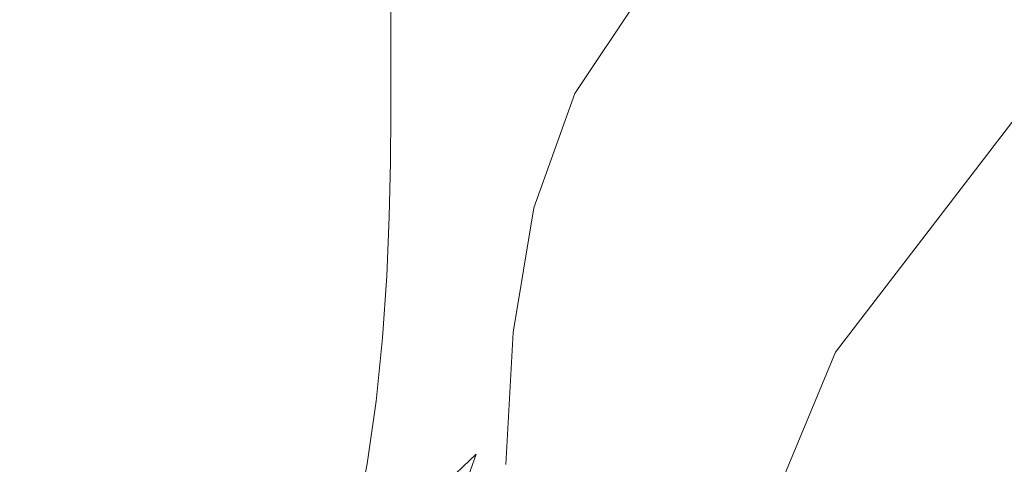
# Model space of a CAD drawing. Extents: x -257 to 108, y -95 to 0.
# Drawn here: x -234 to -229, y -15 to -13 of the extents above; entities that cross this region are included whole.
import ezdxf

# ---------------------------------------------------------------- set-up
doc = ezdxf.new("R2010")
doc.units = 0
doc.header["$LTSCALE"] = 500
doc.header["$MEASUREMENT"] = 0
doc.layers.add('FERRO_CHROM', color=7, linetype='Continuous')

msp = doc.modelspace()

# ---------------------------------------------------------------- linework, layer by layer
at = {"layer": 'FERRO_CHROM', "lineweight": 0}
for points, invisible_edges in [([(-234.6847, -0.0413, -22.5527), (-233.567, -9.8026, -22.5527), (-235.3081, -13.2196, -22.5527), (-234.6847, -0.0413, -22.5527)], 15), ([(-233.5671, -9.8026, 22.5527), (-239.9796, -6.4726, 22.5527), (-235.0914, -12.7943, 22.5527), (-233.5671, -9.8026, 22.5527)], 15), ([(-233.2466, -10.0355, -22.4479), (-234.771, -13.0274, -22.4479), (-235.3081, -13.2196, -22.5527), (-233.567, -9.8026, -22.5527)], 15), ([(-234.6627, -12.8147, 22.4479), (-233.2466, -10.0355, 22.4479), (-233.5671, -9.8026, 22.5527), (-235.0914, -12.7943, 22.5527)], 15), ([(-233.0119, -10.2059, -22.1615), (-234.3779, -12.8867, -22.1615), (-234.771, -13.0274, -22.4479), (-233.2466, -10.0355, -22.4479)], 15), ([(-234.3489, -12.8297, 22.1615), (-233.012, -10.2059, 22.1615), (-233.2466, -10.0355, 22.4479), (-234.6627, -12.8147, 22.4479)], 15), ([(-232.9261, -10.2683, -21.7702), (-234.234, -12.8352, -21.7702), (-234.3779, -12.8867, -22.1615), (-233.0119, -10.2059, -22.1615)], 11), ([(-234.234, -12.8352, 21.7702), (-232.9261, -10.2683, 21.7702), (-233.012, -10.2059, 22.1615), (-234.3489, -12.8297, 22.1615)], 11), ([(-234.234, -12.8352, 21.7702), (-234.234, -12.8352, -21.7702), (-232.9261, -10.2683, -21.7702), (-232.9261, -10.2683, 21.7702)], 15), ([(-230.9383, -18.4903, 20.2552), (-226.8349, -11.3829, 20.2552), (-229.8388, -14.3868, 20.2552), (-230.9383, -18.4903, 20.2552)], 15), ([(-230.9383, -18.4903, 20.2552), (-218.628, -11.3829, 20.2552), (-226.8349, -11.3829, 20.2552), (-230.9383, -18.4903, 20.2552)], 15), ([(-218.628, -11.3829, 20.2552), (-230.9383, -18.4903, 20.2552), (-218.628, -25.5976, 20.2552), (-218.628, -11.3829, 20.2552)], 15), ([(-229.8388, -14.3868, 20.2552), (-226.8349, -11.3829, 20.2552), (-228.5346, -12.6871, 20.2552), (-229.8388, -14.3868, 20.2552)], 15), ([(-230.6933, -12.7476, 117.9799), (-229.5769, -12.3813, 118.0333), (-229.5766, -12.107, 112.1509), (-230.6914, -12.4712, 112.1144)], 15), ([(-232.1241, -12.6596, 81.8475), (-232.1241, -12.7829, 90.336), (-231.5267, -12.2787, 90.3532), (-231.5267, -12.1545, 81.8585)], 15), ([(-231.528, -12.908, 112.0702), (-230.6914, -12.4712, 112.1144), (-230.6908, -12.2203, 105.5928), (-231.5267, -12.6573, 105.562)], 15), ([(-232.1241, -12.7829, 90.336), (-232.1241, -12.9473, 98.3146), (-231.5267, -12.4444, 98.3401), (-231.5267, -12.2787, 90.3532)], 15), ([(-230.697, -13.0385, 123.2429), (-229.5776, -12.6666, 123.3205), (-229.5769, -12.3813, 118.0333), (-230.6933, -12.7476, 117.9799)], 15), ([(-228.1424, -12.3773, 123.3809), (-229.5776, -12.6666, 123.3205), (-229.5787, -12.9504, 128.068), (-228.141, -12.653, 128.1546)], 15), ([(-232.4845, -13.0188, 26.0501), (-232.5229, -13.0175, 29.7665), (-232.1241, -12.4541, 29.7669), (-232.087, -12.4566, 26.051)], 11), ([(-232.5229, -13.0175, 29.7665), (-232.5229, -13.0175, 34.6188), (-232.1241, -12.4541, 34.6193), (-232.1241, -12.4541, 29.7669)], 11), ([(-232.5229, -13.0234, 47.9399), (-232.1241, -12.46, 47.9411), (-232.1241, -12.4541, 40.7631), (-232.5229, -13.0175, 40.7625)], 13), ([(-232.5229, -13.0175, 40.7625), (-232.1241, -12.4541, 40.7631), (-232.1241, -12.4541, 34.6193), (-232.5229, -13.0175, 34.6188)], 13), ([(-232.1241, -13.1587, 105.526), (-231.5267, -12.6573, 105.562), (-231.5267, -12.4444, 98.3401), (-232.1241, -12.9473, 98.3146)], 15), ([(-232.5229, -13.0408, 55.8935), (-232.1241, -12.4776, 55.8959), (-232.1241, -12.46, 47.9411), (-232.5229, -13.0234, 47.9399)], 13), ([(-232.5229, -13.0758, 64.3656), (-232.1241, -12.5128, 64.3701), (-232.1241, -12.4776, 55.8959), (-232.5229, -13.0408, 55.8935)], 13), ([(-232.3692, -13.0225, 23.3139), (-232.4845, -13.0188, 26.0501), (-232.087, -12.4566, 26.051), (-231.9759, -12.4641, 23.3166)], 11), ([(-232.1387, -13.03, 21.4023), (-232.3692, -13.0225, 23.3139), (-231.9759, -12.4641, 23.3166), (-231.7537, -12.479, 21.4088)], 11), ([(-232.1387, -13.03, 21.4023), (-231.7537, -12.479, 21.4088), (-231.3833, -12.5038, 20.1724), (-231.7545, -13.0424, 20.1597)], 13), ([(-231.7545, -13.0424, 20.1597), (-231.3833, -12.5038, 20.1724), (-230.8292, -12.5312, 19.4493), (-231.1789, -13.0561, 19.4288)], 9), ([(-231.532, -13.1867, 117.9159), (-230.6933, -12.7476, 117.9799), (-230.6914, -12.4712, 112.1144), (-231.528, -12.908, 112.0702)], 15), ([(-232.5229, -13.0758, 64.3656), (-232.5229, -13.134, 73.0984), (-232.1241, -12.5715, 73.1064), (-232.1241, -12.5128, 64.3701)], 11), ([(-231.1789, -13.0561, 19.4288), (-230.8292, -12.5312, 19.4493), (-230.0556, -12.5536, 19.0808), (-230.3741, -13.0673, 19.0523)], 15), ([(-230.3741, -13.0673, 19.0523), (-230.0556, -12.5536, 19.0808), (-229.0269, -12.5635, 18.9087), (-229.3025, -13.0722, 18.8728)], 15), ([(-227.9262, -13.0673, 18.733), (-229.3025, -13.0722, 18.8728), (-229.0269, -12.5635, 18.9087), (-227.7074, -12.5536, 18.7745)], 15), ([(-232.5229, -13.134, 73.0984), (-232.5229, -13.2213, 81.8345), (-232.1241, -12.6596, 81.8475), (-232.1241, -12.5715, 73.1064)], 11), ([(-232.1263, -13.4089, 112.019), (-231.528, -12.908, 112.0702), (-231.5267, -12.6573, 105.562), (-232.1241, -13.1587, 105.526)], 15), ([(-228.141, -12.653, 128.1546), (-229.5787, -12.9504, 128.068), (-229.5804, -13.2205, 132.3311), (-228.1389, -12.9104, 132.4527)], 15), ([(-232.5229, -13.2213, 81.8345), (-232.5229, -13.3435, 90.316), (-232.1241, -12.7829, 90.336), (-232.1241, -12.6596, 81.8475)], 11), ([(-230.697, -13.0385, 123.2429), (-230.7032, -13.3327, 127.9566), (-229.5787, -12.9504, 128.068), (-229.5776, -12.6666, 123.3205)], 15), ([(-228.0714, -15.4072, -4.7388), (-229.8388, -14.3868, 20.2552), (-228.5346, -12.6871, 20.2552), (-227.0915, -14.1302, -4.7388)], 1), ([(-231.54, -13.484, 123.1501), (-230.697, -13.0385, 123.2429), (-230.6933, -12.7476, 117.9799), (-231.532, -13.1867, 117.9159)], 15), ([(-232.5229, -13.3435, 90.316), (-232.5229, -13.5065, 98.2854), (-232.1241, -12.9473, 98.3146), (-232.1241, -12.7829, 90.336)], 11), ([(-232.1328, -13.69, 117.8422), (-231.532, -13.1867, 117.9159), (-231.528, -12.908, 112.0702), (-232.1263, -13.4089, 112.019)], 15), ([(-228.1389, -12.9104, 132.4527), (-229.5804, -13.2205, 132.3311), (-229.5827, -13.4646, 136.1651), (-228.1359, -13.1361, 136.3322)], 15), ([(-232.5229, -13.7161, 105.4851), (-232.1241, -13.1587, 105.526), (-232.1241, -12.9473, 98.3146), (-232.5229, -13.5065, 98.2854)], 13), ([(-230.7032, -13.3327, 127.9566), (-230.7125, -13.6193, 132.1746), (-229.5804, -13.2205, 132.3311), (-229.5787, -12.9504, 128.068)], 15), ([(-232.4845, -13.0188, 26.0501), (-232.7239, -13.6298, 26.0492), (-232.7632, -13.6293, 29.7658), (-232.5229, -13.0175, 29.7665)], 15), ([(-232.5229, -13.0175, 29.7665), (-232.7632, -13.6293, 29.7658), (-232.7632, -13.6293, 34.6179), (-232.5229, -13.0175, 34.6188)], 15), ([(-232.5229, -13.0234, 47.9399), (-232.5229, -13.0175, 40.7625), (-232.7632, -13.6293, 40.7613), (-232.7632, -13.6351, 47.9381)], 15), ([(-232.5229, -13.0175, 40.7625), (-232.5229, -13.0175, 34.6188), (-232.7632, -13.6293, 34.6179), (-232.7632, -13.6293, 40.7613)], 15), ([(-232.5229, -13.0408, 55.8935), (-232.5229, -13.0234, 47.9399), (-232.7632, -13.6351, 47.9381), (-232.7632, -13.6524, 55.8903)], 15), ([(-232.5229, -13.0758, 64.3656), (-232.5229, -13.0408, 55.8935), (-232.7632, -13.6524, 55.8903), (-232.7632, -13.687, 64.3599)], 15), ([(-232.3692, -13.0225, 23.3139), (-232.6061, -13.6313, 23.312), (-232.7239, -13.6298, 26.0492), (-232.4845, -13.0188, 26.0501)], 15), ([(-232.1387, -13.03, 21.4023), (-232.3706, -13.6343, 21.3983), (-232.6061, -13.6313, 23.312), (-232.3692, -13.0225, 23.3139)], 15), ([(-232.1387, -13.03, 21.4023), (-231.7545, -13.0424, 20.1597), (-231.978, -13.6393, 20.152), (-232.3706, -13.6343, 21.3983)], 15), ([(-231.7545, -13.0424, 20.1597), (-231.1789, -13.0561, 19.4288), (-231.3895, -13.6447, 19.4165), (-231.978, -13.6393, 20.152)], 13), ([(-231.54, -13.484, 123.1501), (-231.5532, -13.7901, 127.8242), (-230.7032, -13.3327, 127.9566), (-230.697, -13.0385, 123.2429)], 15), ([(-231.1789, -13.0561, 19.4288), (-230.3741, -13.0673, 19.0523), (-230.5659, -13.6492, 19.0351), (-231.3895, -13.6447, 19.4165)], 15), ([(-232.5229, -13.0758, 64.3656), (-232.7632, -13.687, 64.3599), (-232.7632, -13.7446, 73.089), (-232.5229, -13.134, 73.0984)], 15), ([(-230.3741, -13.0673, 19.0523), (-229.3025, -13.0722, 18.8728), (-229.4684, -13.6512, 18.8512), (-230.5659, -13.6492, 19.0351)], 15), ([(-227.9262, -13.0673, 18.733), (-228.058, -13.6492, 18.7081), (-229.4684, -13.6512, 18.8512), (-229.3025, -13.0722, 18.8728)], 15), ([(-232.5229, -13.134, 73.0984), (-232.7632, -13.7446, 73.089), (-232.7632, -13.8311, 81.8194), (-232.5229, -13.2213, 81.8345)], 15), ([(-232.5261, -13.9657, 111.9612), (-232.1263, -13.4089, 112.019), (-232.1241, -13.1587, 105.526), (-232.5229, -13.7161, 105.4851)], 13), ([(-228.1359, -13.1361, 136.3322), (-229.5827, -13.4646, 136.1651), (-229.5858, -13.6704, 139.6255), (-228.132, -13.3168, 139.8499)], 15), ([(-232.1459, -13.9939, 123.0445), (-231.54, -13.484, 123.1501), (-231.532, -13.1867, 117.9159), (-232.1328, -13.69, 117.8422)], 15), ([(-232.5229, -13.2213, 81.8345), (-232.7632, -13.8311, 81.8194), (-232.7632, -13.9522, 90.2933), (-232.5229, -13.3435, 90.316)], 15), ([(-230.7125, -13.6193, 132.1746), (-230.7254, -13.887, 135.9502), (-229.5827, -13.4646, 136.1651), (-229.5804, -13.2205, 132.3311)], 15), ([(-228.1269, -13.4393, 143.0626), (-228.132, -13.3168, 139.8499), (-229.5858, -13.6704, 139.6255), (-229.5898, -13.8255, 142.7675)], 15), ([(-232.5229, -13.3435, 90.316), (-232.7632, -13.9522, 90.2933), (-232.7632, -14.1136, 98.2525), (-232.5229, -13.5065, 98.2854)], 15), ([(-231.5532, -13.7901, 127.8242), (-231.5732, -14.0954, 131.9894), (-230.7125, -13.6193, 132.1746), (-230.7032, -13.3327, 127.9566)], 15), ([(-232.5355, -14.2489, 117.7601), (-232.1328, -13.69, 117.8422), (-232.1263, -13.4089, 112.019), (-232.5261, -13.9657, 111.9612)], 13), ([(-230.7254, -13.887, 135.9502), (-230.7428, -14.125, 139.3369), (-229.5858, -13.6704, 139.6255), (-229.5827, -13.4646, 136.1651)], 15), ([(-228.1358, -13.5279, 146.0266), (-228.1269, -13.4393, 143.0626), (-229.5898, -13.8255, 142.7675), (-229.6136, -13.9503, 145.6439)], 15), ([(-232.5229, -13.7161, 105.4851), (-232.5229, -13.5065, 98.2854), (-232.7632, -14.1136, 98.2525), (-232.7632, -14.3212, 105.4393)], 15), ([(-232.1459, -13.9939, 123.0445), (-232.1678, -14.3124, 127.6747), (-231.5532, -13.7901, 127.8242), (-231.54, -13.484, 123.1501)], 15), ([(-228.1736, -13.607, 148.798), (-228.1358, -13.5279, 146.0266), (-229.6136, -13.9503, 145.6439), (-229.6759, -14.0651, 148.307)], 15), ([(-231.5732, -14.0954, 131.9894), (-231.6011, -14.3903, 135.6967), (-230.7254, -13.887, 135.9502), (-230.7125, -13.6193, 132.1746)], 15), ([(-228.2553, -13.7011, 151.433), (-228.1736, -13.607, 148.798), (-229.6759, -14.0651, 148.307), (-229.7956, -14.1902, 150.8095)], 15), ([(-232.7239, -13.6298, 26.0492), (-232.8451, -14.2812, 26.0483), (-232.8848, -14.2811, 29.7648), (-232.7632, -13.6293, 29.7658)], 15), ([(-232.7632, -13.6293, 29.7658), (-232.8848, -14.2811, 29.7648), (-232.8848, -14.2811, 34.6166), (-232.7632, -13.6293, 34.6179)], 15), ([(-232.7632, -13.6351, 47.9381), (-232.7632, -13.6293, 40.7613), (-232.8848, -14.2811, 40.7596), (-232.8848, -14.2868, 47.9356)], 15), ([(-232.7632, -13.6293, 40.7613), (-232.7632, -13.6293, 34.6179), (-232.8848, -14.2811, 34.6166), (-232.8848, -14.2811, 40.7596)], 15), ([(-232.7632, -13.6524, 55.8903), (-232.7632, -13.6351, 47.9381), (-232.8848, -14.2868, 47.9356), (-232.8848, -14.3039, 55.8862)], 15), ([(-232.7632, -13.687, 64.3599), (-232.7632, -13.6524, 55.8903), (-232.8848, -14.3039, 55.8862), (-232.8848, -14.3381, 64.353)], 15), ([(-232.6061, -13.6313, 23.312), (-232.726, -14.2816, 23.3107), (-232.8451, -14.2812, 26.0483), (-232.7239, -13.6298, 26.0492)], 15), ([(-232.3706, -13.6343, 21.3983), (-232.488, -14.2823, 21.396), (-232.726, -14.2816, 23.3107), (-232.6061, -13.6313, 23.312)], 15), ([(-232.3706, -13.6343, 21.3983), (-231.978, -13.6393, 20.152), (-232.0912, -14.2836, 20.1479), (-232.488, -14.2823, 21.396)], 15), ([(-231.978, -13.6393, 20.152), (-231.3895, -13.6447, 19.4165), (-231.496, -14.285, 19.4102), (-232.0912, -14.2836, 20.1479)], 13), ([(-231.3895, -13.6447, 19.4165), (-230.5659, -13.6492, 19.0351), (-230.663, -14.2861, 19.0264), (-231.496, -14.285, 19.4102)], 15), ([(-230.7651, -14.3221, 142.3882), (-229.5898, -13.8255, 142.7675), (-229.5858, -13.6704, 139.6255), (-230.7428, -14.125, 139.3369)], 15), ([(-230.5659, -13.6492, 19.0351), (-229.4684, -13.6512, 18.8512), (-229.5524, -14.2866, 18.8403), (-230.663, -14.2861, 19.0264)], 15), ([(-228.058, -13.6492, 18.7081), (-228.1247, -14.2861, 18.6956), (-229.5524, -14.2866, 18.8403), (-229.4684, -13.6512, 18.8512)], 15), ([(-232.7632, -13.687, 64.3599), (-232.8848, -14.3381, 64.353), (-232.8848, -14.3952, 73.0778), (-232.7632, -13.7446, 73.089)], 15), ([(-232.5261, -13.9657, 111.9612), (-232.5229, -13.7161, 105.4851), (-232.7632, -14.3212, 105.4393), (-232.7673, -14.5698, 111.8973)], 15), ([(-232.5543, -14.5591, 122.9281), (-232.1459, -13.9939, 123.0445), (-232.1328, -13.69, 117.8422), (-232.5355, -14.2489, 117.7601)], 13), ([(-228.2553, -13.7011, 151.433), (-229.7956, -14.1902, 150.8095), (-229.9916, -14.3461, 153.204), (-228.3961, -13.8345, 153.9877)], 15), ([(-232.7632, -13.7446, 73.089), (-232.8848, -14.3952, 73.0778), (-232.8848, -14.4808, 81.8021), (-232.7632, -13.8311, 81.8194)], 15), ([(-232.1678, -14.3124, 127.6747), (-232.2006, -14.6376, 131.7814), (-231.5732, -14.0954, 131.9894), (-231.5532, -13.7901, 127.8242)], 15), ([(-232.7632, -13.8311, 81.8194), (-232.8848, -14.4808, 81.8021), (-232.8848, -14.6006, 90.2676), (-232.7632, -13.9522, 90.2933)], 15), ([(-230.8139, -14.4946, 145.1558), (-229.6136, -13.9503, 145.6439), (-229.5898, -13.8255, 142.7675), (-230.7651, -14.3221, 142.3882)], 15), ([(-228.3961, -13.8345, 153.9877), (-229.9916, -14.3461, 153.204), (-230.2827, -14.5529, 155.5429), (-228.6109, -14.0316, 156.5183)], 15), ([(-231.6011, -14.3903, 135.6967), (-231.6383, -14.6652, 138.9974), (-230.7428, -14.125, 139.3369), (-230.7254, -13.887, 135.9502)], 15), ([(-232.7632, -13.9522, 90.2933), (-232.8848, -14.6006, 90.2676), (-232.8848, -14.7603, 98.216), (-232.7632, -14.1136, 98.2525)], 15), ([(-232.5355, -14.2489, 117.7601), (-232.5261, -13.9657, 111.9612), (-232.7673, -14.5698, 111.8973), (-232.7797, -14.8546, 117.6707)], 15), ([(-230.9109, -14.659, 147.6919), (-229.6759, -14.0651, 148.307), (-229.6136, -13.9503, 145.6439), (-230.8139, -14.4946, 145.1558)], 15), ([(-232.5543, -14.5591, 122.9281), (-232.5857, -14.8899, 127.5116), (-232.1678, -14.3124, 127.6747), (-232.1459, -13.9939, 123.0445)], 11), ([(-226.9566, -13.9887, 160.067), (-228.9148, -14.3169, 159.0811), (-229.3227, -14.7147, 161.7321), (-227.2308, -14.4259, 162.9712)], 15), ([(-231.0778, -14.8315, 150.0484), (-229.7956, -14.1902, 150.8095), (-229.6759, -14.0651, 148.307), (-230.9109, -14.659, 147.6919)], 15), ([(-228.6109, -14.0316, 156.5183), (-230.2827, -14.5529, 155.5429), (-230.6877, -14.8311, 157.8789), (-228.9148, -14.3169, 159.0811)], 15), ([(-232.7632, -14.3212, 105.4393), (-232.7632, -14.1136, 98.2525), (-232.8848, -14.7603, 98.216), (-232.8848, -14.9657, 105.3889)], 15), ([(-232.2006, -14.6376, 131.7814), (-232.2465, -14.9613, 135.4136), (-231.6011, -14.3903, 135.6967), (-231.5732, -14.0954, 131.9894)], 15), ([(-231.6861, -14.9105, 141.9426), (-230.7651, -14.3221, 142.3882), (-230.7428, -14.125, 139.3369), (-231.6383, -14.6652, 138.9974)], 15), ([(-231.0778, -14.8315, 150.0484), (-231.3362, -15.0286, 152.2772), (-229.9916, -14.3461, 153.204), (-229.7956, -14.1902, 150.8095)], 15), ([(-232.5543, -14.5591, 122.9281), (-232.5355, -14.2489, 117.7601), (-232.7797, -14.8546, 117.6707), (-232.8045, -15.1705, 122.8032)], 15), ([(-232.8451, -14.2812, 26.0483), (-232.8878, -14.9645, 26.0472), (-232.9276, -14.9645, 29.7634), (-232.8848, -14.2811, 29.7648)], 15), ([(-232.8848, -14.2811, 29.7648), (-232.9276, -14.9645, 29.7634), (-232.9276, -14.9645, 34.6147), (-232.8848, -14.2811, 34.6166)], 15), ([(-232.8848, -14.2868, 47.9356), (-232.8848, -14.2811, 40.7596), (-232.9276, -14.9645, 40.7572), (-232.9276, -14.9702, 47.9321)], 15), ([(-232.8848, -14.2811, 40.7596), (-232.8848, -14.2811, 34.6166), (-232.9276, -14.9645, 34.6147), (-232.9276, -14.9645, 40.7572)], 15), ([(-232.8848, -14.3039, 55.8862), (-232.8848, -14.2868, 47.9356), (-232.9276, -14.9702, 47.9321), (-232.9276, -14.9871, 55.8809)], 15), ([(-232.8848, -14.3381, 64.353), (-232.8848, -14.3039, 55.8862), (-232.9276, -14.9871, 55.8809), (-232.9276, -15.0209, 64.3447)], 15), ([(-232.7673, -14.5698, 111.8973), (-232.7632, -14.3212, 105.4393), (-232.8848, -14.9657, 105.3889), (-232.8899, -15.213, 111.828)], 15), ([(-232.726, -14.2816, 23.3107), (-232.7683, -14.9645, 23.3097), (-232.8878, -14.9645, 26.0472), (-232.8451, -14.2812, 26.0483)], 15), ([(-232.488, -14.2823, 21.396), (-232.5294, -14.9645, 21.3948), (-232.7683, -14.9645, 23.3097), (-232.726, -14.2816, 23.3107)], 15), ([(-232.5857, -14.8899, 127.5116), (-232.6328, -15.2348, 131.5568), (-232.2006, -14.6376, 131.7814), (-232.1678, -14.3124, 127.6747)], 11), ([(-232.488, -14.2823, 21.396), (-232.0912, -14.2836, 20.1479), (-232.131, -14.9645, 20.1462), (-232.5294, -14.9645, 21.3948)], 15), ([(-232.0912, -14.2836, 20.1479), (-231.496, -14.285, 19.4102), (-231.5336, -14.9645, 19.4078), (-232.131, -14.9645, 20.1462)], 13), ([(-231.7681, -15.1387, 144.5862), (-230.8139, -14.4946, 145.1558), (-230.7651, -14.3221, 142.3882), (-231.6861, -14.9105, 141.9426)], 15), ([(-231.496, -14.285, 19.4102), (-230.663, -14.2861, 19.0264), (-230.6972, -14.9645, 19.0234), (-231.5336, -14.9645, 19.4078)], 15), ([(-228.9148, -14.3169, 159.0811), (-230.6877, -14.8311, 157.8789), (-231.2255, -15.201, 160.2645), (-229.3227, -14.7147, 161.7321)], 15), ([(-230.663, -14.2861, 19.0264), (-229.5524, -14.2866, 18.8403), (-229.582, -14.9645, 18.8366), (-230.6972, -14.9645, 19.0234)], 15), ([(-228.1247, -14.2861, 18.6956), (-228.1481, -14.9645, 18.6914), (-229.582, -14.9645, 18.8366), (-229.5524, -14.2866, 18.8403)], 15), ([(-232.8848, -14.3381, 64.353), (-232.9276, -15.0209, 64.3447), (-232.9276, -15.0773, 73.0648), (-232.8848, -14.3952, 73.0778)], 15), ([(-231.3362, -15.0286, 152.2772), (-231.7075, -15.2665, 154.4302), (-230.2827, -14.5529, 155.5429), (-229.9916, -14.3461, 153.204)], 15), ([(-232.8848, -14.3952, 73.0778), (-232.9276, -15.0773, 73.0648), (-232.9276, -15.1619, 81.7825), (-232.8848, -14.4808, 81.8021)], 15), ([(-232.2465, -14.9613, 135.4136), (-232.3078, -15.2755, 138.6199), (-231.6383, -14.6652, 138.9974), (-231.6011, -14.3903, 135.6967)], 15), ([(-230.9383, -18.4903, 20.2552), (-229.8388, -14.3868, 20.2552), (-230.6587, -16.3662, 20.2552), (-230.9383, -18.4903, 20.2552)], 15), ([(-228.6874, -16.8943, -4.7388), (-230.6587, -16.3662, 20.2552), (-229.8388, -14.3868, 20.2552), (-228.0714, -15.4072, -4.7388)], 5), ([(-227.5869, -15.0235, 166.0682), (-227.2308, -14.4259, 162.9712), (-229.3227, -14.7147, 161.7321), (-229.8499, -15.2494, 164.5276)], 15), ([(-232.8848, -14.4808, 81.8021), (-232.9276, -15.1619, 81.7825), (-232.9276, -15.2804, 90.2391), (-232.8848, -14.6006, 90.2676)], 15), ([(-231.9077, -15.3623, 146.982), (-230.9109, -14.659, 147.6919), (-230.8139, -14.4946, 145.1558), (-231.7681, -15.1387, 144.5862)], 15), ([(-232.7797, -14.8546, 117.6707), (-232.7673, -14.5698, 111.8973), (-232.8899, -15.213, 111.828), (-232.9052, -15.4987, 117.5751)], 15), ([(-232.5543, -14.5591, 122.9281), (-232.8045, -15.1705, 122.8032), (-232.8458, -15.5125, 127.3389), (-232.5857, -14.8899, 127.5116)], 15), ([(-231.7075, -15.2665, 154.4302), (-232.2136, -15.5617, 156.5594), (-230.6877, -14.8311, 157.8789), (-230.2827, -14.5529, 155.5429)], 15), ([(-232.8848, -14.6006, 90.2676), (-232.9276, -15.2804, 90.2391), (-232.9276, -15.4383, 98.1759), (-232.8848, -14.7603, 98.216)], 15), ([(-232.6328, -15.2348, 131.5568), (-232.6987, -15.5872, 135.1101), (-232.2465, -14.9613, 135.4136), (-232.2006, -14.6376, 131.7814)], 11), ([(-232.3865, -15.5722, 141.4491), (-231.6861, -14.9105, 141.9426), (-231.6383, -14.6652, 138.9974), (-232.3078, -15.2755, 138.6199)], 15), ([(-232.1286, -15.5939, 149.1838), (-231.0778, -14.8315, 150.0484), (-230.9109, -14.659, 147.6919), (-231.9077, -15.3623, 146.982)], 15), ([(-229.8499, -15.2494, 164.5276), (-229.3227, -14.7147, 161.7321), (-231.2255, -15.201, 160.2645), (-231.9149, -15.6829, 162.7523)], 15), ([(-232.8848, -14.9657, 105.3889), (-232.8848, -14.7603, 98.216), (-232.9276, -15.4383, 98.1759), (-232.9276, -15.6413, 105.3341)], 15), ([(-232.2136, -15.5617, 156.5594), (-232.876, -15.9304, 158.7168), (-231.2255, -15.201, 160.2645), (-230.6877, -14.8311, 157.8789)], 15), ([(-232.1286, -15.5939, 149.1838), (-232.4541, -15.846, 151.2453), (-231.3362, -15.0286, 152.2772), (-231.0778, -14.8315, 150.0484)], 15), ([(-232.8045, -15.1705, 122.8032), (-232.7797, -14.8546, 117.6707), (-232.9052, -15.4987, 117.5751), (-232.9359, -15.819, 122.6719)], 15), ([(-232.5857, -14.8899, 127.5116), (-232.8458, -15.5125, 127.3389), (-232.9078, -15.8756, 131.3216), (-232.6328, -15.2348, 131.5568)], 15), ([(-232.5074, -15.8602, 143.9589), (-231.7681, -15.1387, 144.5862), (-231.6861, -14.9105, 141.9426), (-232.3865, -15.5722, 141.4491)], 9), ([(-232.6987, -15.5872, 135.1101), (-232.7866, -15.9407, 138.2177), (-232.3078, -15.2755, 138.6199), (-232.2465, -14.9613, 135.4136)], 11)]:
    msp.add_3dface(points, dxfattribs=dict(at, invisible_edges=invisible_edges))

doc.saveas('drawing.dxf')
